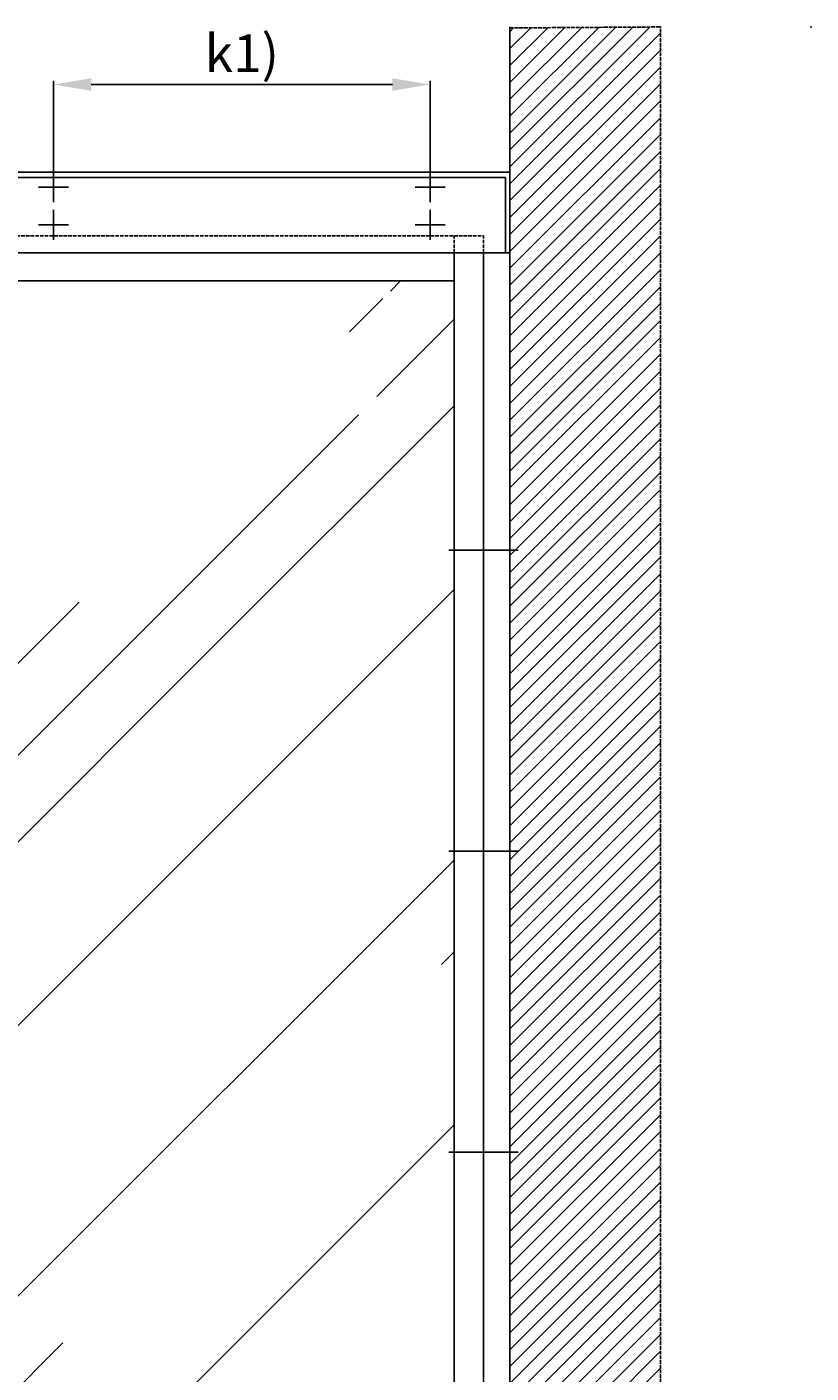
# Model space of a CAD drawing. Units: millimetres. Extents: x -1957 to 5195, y -3001 to 2384.
# Drawn here: x 757 to 1798, y 596 to 2384 of the extents above; entities that cross this region are included whole.
import ezdxf

# ---------------------------------------------------------------- set-up
doc = ezdxf.new("R2010")
doc.units = ezdxf.units.MM
doc.linetypes.add('AM_DIN_F_W050', pattern=[6.25, 4.75, -1.5])
doc.linetypes.add('GEN3', pattern=[6.25, 5, -1.25])
for name, color, linetype in [('Building-Gebäude', 6, 'Continuous'), ('dimension-Bemassung_01', 5, 'Continuous'), ('hatching-Schraffur', 5, 'Continuous'), ('helpline-Hilfslinie', 2, 'Continuous'), ('hiddenline-hinterliegendelinie', 6, 'AM_DIN_F_W050'), ('insert point -Einfügepunkt', 3, 'Continuous'), ('invisible-unsichtbar', 30, 'GEN3'), ('outline-Körperkante', 7, 'Continuous'), ('phantom-fiktive Kanten', 6, 'Continuous')]:
    doc.layers.add(name, color=color, linetype=linetype)
doc.styles.add('Text_5', font='ARIAL.TTF', dxfattribs={"height": 5})
doc.styles.add('Text_50', font='txt.shx', dxfattribs={"height": 50})
doc.dimstyles.new('Details', dxfattribs={"dimtxt": 5, "dimasz": 6, "dimexe": 1.25, "dimexo": 0.625, "dimgap": 2, "dimtad": 1, "dimdec": 1, "dimtxsty": 'Text_5', "dimcen": 2.5, "dimadec": 0, "dimazin": 0, "dimtfac": 1, "dimtdec": 1, "dimtmove": 0, "dimatfit": 3, "dimfxl": 1, "dimarcsym": 0})

# ---------------------------------------------------------------- blocks, each defined once
blk = doc.blocks.new('AR_Gebäude_EL_DG')
at = {"layer": 'hatching-Schraffur'}
h = blk.add_hatch(dxfattribs=at)
h.set_pattern_fill('ANSI31', color=256, scale=5, style=0)
h.set_pattern_definition([(45, (1400, 0), (-11.22532, 11.22532), [])])
h.paths.add_polyline_path([(-1600, 2393.7), (-1800, 2393.7), (-1800, -200), (1600, -200), (1600, 2395), (1400, 2393.7), (1400, 0), (-1600, 0)])
at = {"layer": 'Building-Gebäude'}
blk.add_line((1400, 0), (1400, 2395), dxfattribs=at)
at = {"layer": 'insert point -Einfügepunkt'}
for p in [(1600, 2395), (1800, 2395)]:
    blk.add_point(p, dxfattribs=at)
at = {"layer": 'invisible-unsichtbar'}
for p in [(1400, 2393.7), (1600, -200)]:
    blk.add_line(p, (1600, 2395), dxfattribs=at)
at = {"layer": 'phantom-fiktive Kanten'}
blk.add_line((1400, 2095), (1400, 0), dxfattribs=at)
blk = doc.blocks.new('AR_LR32_THERM_Laufflügel_links')
at = {"layer": 'hatching-Schraffur'}
h = blk.add_hatch(dxfattribs=at)
h.set_pattern_fill('AR-RROOF', color=1, scale=20, angle=45, style=0)
h.set_pattern_definition([(45, (-2526.46, -417.84), (431.05, 1149.47), [7620, -1016, 2540, -508]), (45, (-2228.3, 239.5), (-836.96, 118.54), [1524, -167.64, 3048, -381]), (45, (-2652.2, 67.1), (1627.222, 2108.564), [4064, -711.2, 2032, -508])])
h.paths.add_polyline_path([(1187.7, 755.3), (1187.7, 755.3), (1187.7, 755.3)], flags=17)
h.paths.add_polyline_path([(1187.7, 755.3), (1187.7, 755.3), (1187.7, 755.3), (1187.7, 755.3), (1187.7, 755.3), (1187.7, 755.3)], flags=17)
edge = h.paths.add_edge_path()
edge.add_line((9.6, 60), (1333, 60))
edge.add_line((1333, 60), (1333, 2024.6))
edge.add_line((9.6, 2090), (9.6, 0))
edge.add_line((1319.6, 2052.5), (9.6, 2052.5))
edge.add_line((1333, 2038.2), (1333, 1081.5))
edge.add_line((1333, 1081.5), (1333, 91.5))
edge.add_line((1333, 91.5), (1333, 1062.5))
edge.add_line((1333, 1062.5), (1333, 2016))
edge.add_line((1333, 91.5), (1333, 60))
edge.add_line((1333, 60), (1333, 84.9))
edge.add_line((1333, 1979.9), (1333, 1559.5))
edge.add_line((1333, 1559.5), (1333, 1311.8))
edge.add_line((1333, 1311.8), (1333, 1187.9))
edge.add_line((1333, 1187.9), (1333, 1125.9))
edge.add_line((1333, 1125.9), (1333, 1073))
edge.add_line((1333, 1073), (1333, 940.1))
edge.add_line((1333, 940.1), (1333, 816.3))
edge.add_line((1333, 816.3), (1333, 568.5))
edge.add_line((1333, 568.5), (1333, 293.2))
edge.add_line((1333, 293.2), (1333, 159.7))
edge.add_line((1333, 159.7), (1333, 84.9))
edge.add_line((1333, 1927.6), (1333, 1988.2))
edge.add_line((1333, 1988.2), (1333, 2032.5))
edge.add_line((1333, 2032.5), (1333, 2024.6))
edge.add_line((1333, 2024.6), (1333, 2016))
edge.add_line((1333, 2016), (1333, 1998.3))
edge.add_line((1333, 1998.3), (1333, 2042))
edge.add_line((1333, 2042), (1333, 2053.6))
at = {"layer": 'hiddenline-hinterliegendelinie'}
for p, q in [((-29.4, 2112.5), (1372, 2112.5)), ((1333, 2090), (1333, 2112.5)), ((1372, 2090), (1372, 2112.5))]:
    blk.add_line(p, q, dxfattribs=at)
at = {"layer": 'outline-Körperkante'}
for p, q in [((1333, 0), (1333, 2090)), ((1372, 2090), (1372, 0)), ((1333, 2052.5), (9.6, 2052.5))]:
    blk.add_line(p, q, dxfattribs=at)
blk = doc.blocks.new('AR_WD2201_LR32_THERM_EL_MF_Sturz_DG')
at = {"layer": 'insert point -Einfügepunkt'}
blk.add_point((3218.4, 2508.6), dxfattribs=at)
at = {"layer": 'outline-Körperkante'}
for p, q in [((218.4, 2430.6), (3218.4, 2430.6)), ((2612.4, 2390.6), (2612.4, 2430.6)), ((3112.4, 2390.6), (3112.4, 2430.6)), ((2632.4, 2410.6), (2592.4, 2410.6)), ((3132.4, 2410.6), (3092.4, 2410.6)), ((2612.4, 2340.6), (2612.4, 2380.6)), ((3112.4, 2340.6), (3112.4, 2380.6)), ((2632.4, 2360.6), (2592.4, 2360.6)), ((3132.4, 2360.6), (3092.4, 2360.6)), ((218.4, 2323.6), (3218.4, 2323.6)), ((3137.2, 1928.6), (3229.3, 1928.6)), ((3137.2, 1528.6), (3229.3, 1528.6)), ((3137.2, 1128.6), (3229.3, 1128.6))]:
    blk.add_line(p, q, dxfattribs=at)
at = {"layer": 'phantom-fiktive Kanten'}
for p, q in [((3218.4, 2508.6), (3218.4, 2508.6)), ((3218.4, 2508.6), (3218.4, 2323.6)), ((3218.4, 2323.6), (3218.4, 2323.6)), ((3218.4, 2317.7), (3218.4, 2317.7))]:
    blk.add_line(p, q, dxfattribs=at)
at = {"layer": 'phantom-fiktive Kanten', "color": 1}
for p, q in [((3212.4, 2423.6), (224.4, 2423.6)), ((3212.4, 2323.6), (3212.4, 2423.6)), ((224.4, 2323.6), (3212.4, 2323.6))]:
    blk.add_line(p, q, dxfattribs=at)
at = {"layer": 'helpline-Hilfslinie'}
for name, p in [('AR_Gebäude_EL_DG', (1818.4, 228.6)), ('AR_LR32_THERM_Laufflügel_links', (1811.3, 233.6))]:
    blk.add_blockref(name, p, dxfattribs=at)
blk = doc.blocks.new('*D119')
at = {"layer": 'Defpoints', "color": 0}
for p in [(1292.1, 2307.6), (792.1, 2191.1), (1292.1, 2191.1)]:
    blk.add_point(p, dxfattribs=at)
at = {"layer": 'dimension-Bemassung_01', "color": 0, "lineweight": -2}
for p, q in [((792.1, 2191.8), (792.1, 2312.6)), ((842.1, 2307.6), (1242.1, 2307.6)), ((1292.1, 2191.8), (1292.1, 2312.6))]:
    blk.add_line(p, q, dxfattribs=at)
at = {"layer": 'dimension-Bemassung_01', "color": 0}
for points in [[(842.1, 2315.9), (842.1, 2299.3), (792.1, 2307.6)], [(1242.1, 2315.9), (1242.1, 2299.3), (1292.1, 2307.6)]]:
    blk.add_solid(points, dxfattribs=at)
at = {"layer": 'dimension-Bemassung_01', "color": 0, "insert": (1042.1, 2342.6), "char_height": 50, "attachment_point": 5, "style": 'Text_50'}
blk.add_mtext('k1)', dxfattribs=at)

msp = doc.modelspace()

# ---------------------------------------------------------------- block references
at = {"layer": 'helpline-Hilfslinie'}
msp.add_blockref('AR_WD2201_LR32_THERM_EL_MF_Sturz_DG', (-1820.344, -239.487), dxfattribs=at)

# ---------------------------------------------------------------- dimensions: what is measured, and where the dimension line sits
at = {"layer": 'dimension-Bemassung_01'}
dim = msp.add_linear_dim(base=(1292.085, 2307.602), p1=(792.085, 2191.131), p2=(1292.085, 2191.131), text='k1)', dimstyle='Details', override={"dimtxt": 3.5, "dimasz": 50, "dimexe": 5, "dimgap": 10, "dimtxsty": 'Text_50'}, dxfattribs=at)
dim.commit()
dim.dimension.update_dxf_attribs({"geometry": '*D119', "text_midpoint": (1042.085, 2342.602)})

doc.saveas('drawing.dxf')
